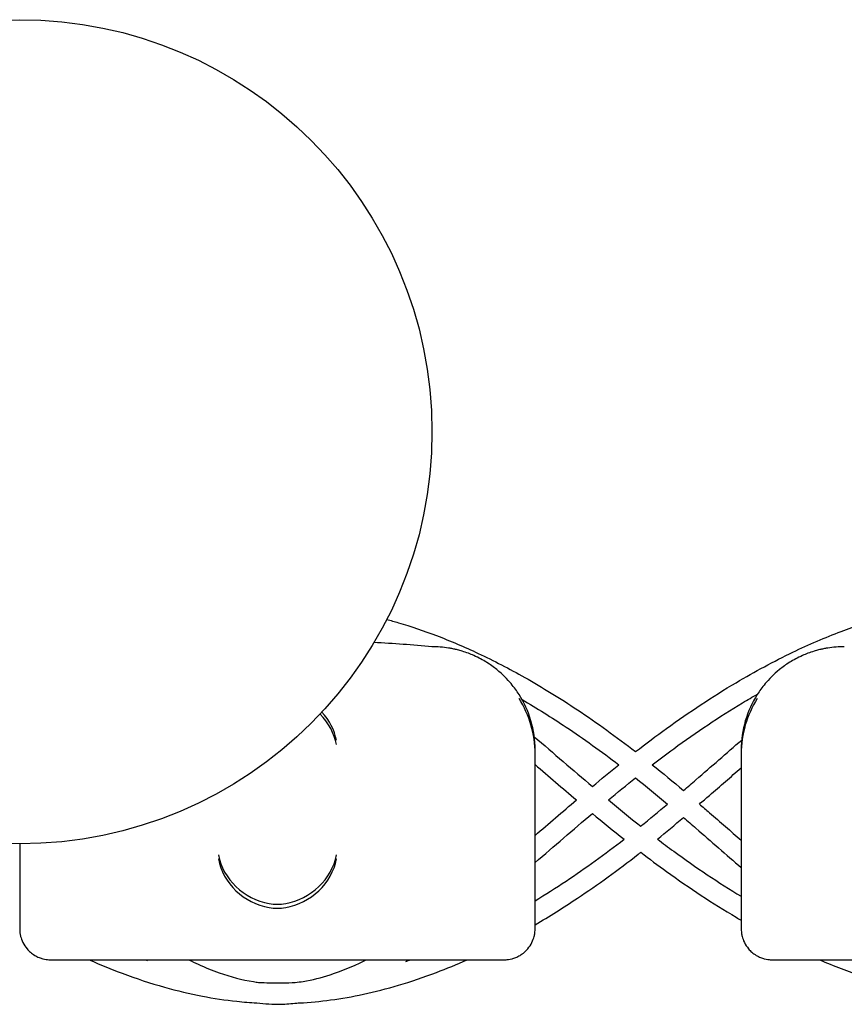
# Model space of a CAD drawing. Units: millimetres. Extents: x -0.04 to 8.12, y -8.5 to 0.08.
# Drawn here: x 5 to 5.08, y -1.02 to -0.92 of the extents above; entities that cross this region are included whole.
import ezdxf

# ---------------------------------------------------------------- set-up
doc = ezdxf.new("R2010")
doc.units = ezdxf.units.MM
doc.layers.add('SPIELGERÄTE', color=7, linetype='Continuous')

# ---------------------------------------------------------------- blocks, each defined once
blk = doc.blocks.new('2.808')
at = {"layer": 'SPIELGERÄTE'}
for p, q in [((4.980000000000001, 6.974088016885958), (4.980000000000001, 6.989140284050833)), ((4.980000000000001, 6.97369527558287), (4.980000000000001, 6.98874754274776)), ((5, 6.989140284050833), (5, 6.974088016885958)), ((5, 6.98874754274776), (5, 6.97369527558287)), ((4.930000000000001, 6.980000000000004), (4.930000000000001, 6.974088016885958)), ((4.930000000000001, 6.980000000000004), (4.930000000000001, 6.97369527558287)), ((4.930000000000001, 6.973695275582884), (4.930000000000001, 6.97174754274775)), ((4.980000000000001, 6.97174754274775), (4.980000000000001, 6.973695275582884)), ((5, 6.973695275582884), (5, 6.97174754274775)), ((4.932999999999999, 6.968747542747749), (4.935112850419876, 6.968747542747749)), ((4.935112850419876, 6.968747542747749), (4.974887149580121, 6.968747542747749)), ((4.974887149580121, 6.968747542747749), (4.976999999999999, 6.968747542747749)), ((5.002999999999997, 6.968747542747749), (5.005112850419881, 6.968747542747749)), ((5.005112850419875, 6.968747542747749), (5.04488714958012, 6.968747542747749))]:
    blk.add_line(p, q, dxfattribs=at)
blk.add_circle((4.929999999999996, 7.019999999999996), 0.04000000000000001, dxfattribs=at)
for centre, radius, start, end in [((4.955000000000002, 6.830629055751388), 0.1691775223337549, 84.91323233300608, 86.8232288730076), ((4.969999999999999, 6.989140284050833), 0.009999999999999998, 80.77892949082954, 90), ((5.010000000000002, 6.989140284050833), 0.01000000000000002, 90, 99.22107050917046), ((4.969999999999999, 6.989140284050833), 0.009999999999999997, 0, 32.41037833620176), ((5.010000000000002, 6.989140284050833), 0.01000000000000002, 147.5896216637982, 180), ((4.969999999999999, 6.98874754274776), 0.009999999999999997, 0, 32.41037833620176), ((5.010000000000002, 6.98874754274776), 0.01000000000000002, 147.5896216637982, 180)]:
    blk.add_arc(centre, radius, start, end, dxfattribs=at)
for centre, major_axis, ratio, start_param, end_param in [((4.955804501844113, 6.98963163791538), (0.004192406670255147, -0.003264873375121065), 0.8345351508035754, 0.7508389337449279, 1.418093623405304), ((4.955804501844113, 6.990024379218468), (0.004192406670255146, -0.003264873375121067), 0.8345351508035754, 0.7508389337449283, 1.36729770400211), ((4.954195498155889, 6.978923941230704), (-0.004190223677295666, 0.003268655125371602), 0.8345963425120287, 0.751639641348306, 2.147903042943765), ((4.955804501844113, 6.978923941230704), (-0.004190223677295641, -0.003268655125371603), 0.8345963425120371, 0.9936896106460206, 2.389953012241489), ((4.954195498155889, 6.978531199927616), (-0.004190223677295666, 0.003268655125371602), 0.834596342512029, 0.7516396413483057, 2.147903042943765), ((4.955804501844113, 6.978531199927616), (-0.00419022367729564, -0.003268655125371603), 0.8345963425120373, 0.9936896106460202, 2.389953012241489), ((4.955077133059428, 6.979145176146375), (-0.004929127782430507, -0.001236901085587806), 0.9838741251960413, 1.154213432297828, 1.313553526042347), ((4.95492286694057, 6.979145176146375), (0.004929127782430505, -0.001236901085587814), 0.9838741251960413, 4.969631781137241, 5.12897187488176), ((4.955077133059428, 6.978752434843287), (-0.004929127782430506, -0.001236901085587807), 0.9838741251960413, 1.154213432297828, 1.313553526042347), ((4.95492286694057, 6.978752434843287), (0.004929127782430505, -0.001236901085587813), 0.9838741251960413, 4.96963178113724, 5.12897187488176)]:
    blk.add_ellipse(centre, major_axis=major_axis, ratio=ratio, start_param=start_param, end_param=end_param, dxfattribs=at)
for points, knots in [([(4.989748785442913, 6.988950504771964), (4.9907460457487, 6.989723797373841), (4.991749781185439, 6.990476122111403), (4.994980519617906, 6.992807196258966), (4.997229633490474, 6.994294917957291), (5.001325250679423, 6.996725196590731), (5.003163474690303, 6.997717385908786), (5.006568301352502, 6.999354065793895), (5.008131121530676, 7.000028803469036), (5.011064473572265, 7.001139901780178), (5.01243310387348, 7.001595984025201), (5.01503029120986, 7.002334992231567), (5.016257850680677, 7.002631373590205), (5.018373907779853, 7.003045548945892), (5.019260931851682, 7.003190115601129), (5.020149190196384, 7.003304555808853)], [31.86045390817725, 31.86045390817725, 31.86045390817725, 31.86045390817725, 32.19571906960451, 32.19571906960451, 32.93376021899662, 32.93376021899662, 33.52592464474619, 33.52592464474619, 34.02299057750925, 34.02299057750925, 34.45431729041056, 34.45431729041056, 34.83861233243085, 34.83861233243085, 35.11511720225324, 35.11511720225324, 35.11511720225324, 35.11511720225324]), ([(4.965611508098698, 7.001784059427635), (4.965989929862724, 7.001682292677572), (4.966368003194976, 7.001575497332922), (4.967978782249304, 7.001099055730961), (4.969207888958585, 7.000681871618156), (4.971788586196016, 6.99969966117169), (4.973139106562115, 6.999123549872479), (4.975997469039055, 6.997781026167615), (4.977503495029885, 6.99699973456363), (4.980718849570201, 6.995185084443605), (4.982425031020495, 6.994131512602806), (4.986013542708895, 6.991740729902588), (4.987892010949418, 6.99038459895003), (4.989748785524881, 6.988950504835529)], [68.49443003608346, 68.49443003608346, 68.49443003608346, 68.49443003608346, 68.61309467945969, 68.61309467945969, 69.00049898826877, 69.00049898826877, 69.42964652194311, 69.42964652194311, 69.91333470817771, 69.91333470817771, 70.46910902003968, 70.46910902003968, 71.09260089563878, 71.09260089563878, 71.09260089563878, 71.09260089563878]), ([(4.978442308540548, 6.994500081295712), (4.978227194619866, 6.994838910920578), (4.977971649080394, 6.995195575899828), (4.977328685895026, 6.995965438363143), (4.976872818591284, 6.996443597988431), (4.975988602099569, 6.997157781302519), (4.975661885751402, 6.997394296650498), (4.974930862137672, 6.99785075470767), (4.974533075057065, 6.998069256060518), (4.97390021722145, 6.998349865381044), (4.973722509305697, 6.998423869643091), (4.973338859107088, 6.998568648547732), (4.973133286804694, 6.998639298526058), (4.972781957489883, 6.998746645846865), (4.972627381766262, 6.998790039342779), (4.972347247952564, 6.998861978347421), (4.972221586332768, 6.998890906434298), (4.971954953608452, 6.998948846273279), (4.971851136884641, 6.998967858085649), (4.971700152852236, 6.998994908723006), (4.971648050583639, 6.999003653872691), (4.971602441959971, 6.999011058071403)], [11.03280997753113, 11.03280997753113, 11.03280997753113, 11.03280997753113, 11.39130054181203, 11.39130054181203, 11.81056825728649, 11.81056825728649, 12.02020211502371, 12.02020211502371, 12.22983597276094, 12.22983597276094, 12.2967888124638, 12.2967888124638, 12.36374165216665, 12.36374165216665, 12.40817286735092, 12.40817286735092, 12.45260408253518, 12.45260408253518, 12.52890760573337, 12.52890760573337, 12.58415378118633, 12.58415378118633, 12.58415378118633, 12.58415378118633]), ([(5.008397558040031, 6.999011058071403), (5.008351949416363, 6.999003653872691), (5.008299847147765, 6.998994908723006), (5.008148863115355, 6.998967858085649), (5.00804504639155, 6.998948846273279), (5.007778413667234, 6.998890906434298), (5.007652752047432, 6.998861978347421), (5.00737261823374, 6.998790039342779), (5.007218042510118, 6.998746645846865), (5.006866713195302, 6.998639298526058), (5.006661140892914, 6.998568648547732), (5.006277490694299, 6.998423869643091), (5.006099782778552, 6.998349865381044), (5.005466924942937, 6.998069256060518), (5.00506913786233, 6.99785075470767), (5.004338114248601, 6.997394296650498), (5.004011397900427, 6.997157781302519), (5.003127181408718, 6.996443597988431), (5.00267131410497, 6.995965438363143), (5.002028350919608, 6.995195575899828), (5.001772805380137, 6.994838910920578), (5.001557691459448, 6.994500081295712)], [0.4788784869343345, 0.4788784869343345, 0.4788784869343345, 0.4788784869343345, 0.5341246623872836, 0.5341246623872836, 0.610428185585467, 0.610428185585467, 0.6548594007697346, 0.6548594007697346, 0.6992906159540021, 0.6992906159540021, 0.7662434556568698, 0.7662434556568698, 0.8331962953597374, 0.8331962953597374, 1.042830153096951, 1.042830153096951, 1.252464010834164, 1.252464010834164, 1.671731726308591, 1.671731726308591, 2.030222290589474, 2.030222290589474, 2.030222290589474, 2.030222290589474]), ([(4.991370348301064, 6.987674035730251), (4.992059999044455, 6.98820465647222), (4.992751879239847, 6.988724519406006), (4.995656907925093, 6.990846621183863), (4.997890365065792, 6.992342485185674), (5.000620750132533, 6.993983794025382), (5.00110221689161, 6.994266218382052), (5.001584357494659, 6.994541854306078)], [31.90553119670505, 31.90553119670505, 31.90553119670505, 31.90553119670505, 32.14113245400053, 32.14113245400053, 32.89125239036986, 32.89125239036986, 33.0515449933414, 33.0515449933414, 33.0515449933414, 33.0515449933414]), ([(4.978739728945897, 6.994000030747145), (4.980169027133048, 6.99317174669001), (4.981592010859498, 6.99228326526169), (4.984727506352442, 6.990194325831794), (4.986436129932134, 6.988967942195558), (4.988129599089809, 6.987672542451605)], [69.99347129827862, 69.99347129827862, 69.99347129827862, 69.99347129827862, 70.46905637047585, 70.46905637047585, 71.0474132631512, 71.0474132631512, 71.0474132631512, 71.0474132631512]), ([(4.994398413174867, 6.985179237849977), (4.994802668332312, 6.985525253592826), (4.995206285346348, 6.985872776257906), (4.997095476784915, 6.987506046421274), (4.998573113599162, 6.988802520302912), (5.000044156798174, 6.990078999204982)], [71.7680902302928, 71.7680902302928, 71.7680902302928, 71.7680902302928, 71.90875610710978, 71.90875610710978, 72.42747913666706, 72.42747913666706, 72.42747913666706, 72.42747913666706]), ([(4.9959405085105, 6.983866811944978), (4.996267065268189, 6.984146966347396), (4.996592884390759, 6.984427737486072), (4.997952254847878, 6.985602964525214), (4.99897942675953, 6.986500084973287), (5, 6.987389567531068)], [71.79592208733222, 71.79592208733222, 71.79592208733222, 71.79592208733222, 71.90883261513947, 71.90883261513947, 72.26805106611413, 72.26805106611413, 72.26805106611413, 72.26805106611413]), ([(4.9959405085105, 6.983866811944978), (4.996267065268189, 6.983586657542574), (4.996592884390759, 6.983305886403883), (4.997952254847878, 6.982130659364742), (4.99897942675953, 6.981233538916683), (5, 6.980344056358888)], [71.79592208733227, 71.79592208733227, 71.79592208733227, 71.79592208733227, 71.90883261513969, 71.90883261513969, 72.26805106611432, 72.26805106611432, 72.26805106611432, 72.26805106611432]), ([(4.994398413174867, 6.982554386039993), (4.994802668332318, 6.98220837029713), (4.995206285346353, 6.981860847632049), (4.997080607117306, 6.980240432801367), (4.99854354425786, 6.978957045720179), (5, 6.977692945434484)], [71.76809023029287, 71.76809023029287, 71.76809023029287, 71.76809023029287, 71.90875610711052, 71.90875610711052, 72.42228914180292, 72.42228914180292, 72.42228914180292, 72.42228914180292]), ([(4.980000000000001, 6.97448039054909), (4.981005912986979, 6.975089539347593), (4.982008418199825, 6.975727778804469), (4.984897294472489, 6.977652414820568), (4.986773221429025, 6.979008496367371), (4.988630479613523, 6.98044657068381)], [70.13343934206803, 70.13343934206803, 70.13343934206803, 70.13343934206803, 70.46905637047531, 70.46905637047531, 71.10448456982641, 71.10448456982641, 71.10448456982641, 71.10448456982641]), ([(4.991870482859127, 6.980462477097575), (4.992394380439703, 6.980064049536466), (4.992919592923966, 6.979672073495308), (4.995611035458206, 6.977705994807039), (4.997797684914667, 6.976238751910387), (5, 6.974908660087024)], [31.96243904540932, 31.96243904540932, 31.96243904540932, 31.96243904540932, 32.14113245400154, 32.14113245400154, 32.87568715239194, 32.87568715239194, 32.87568715239194, 32.87568715239194]), ([(4.979999999999996, 6.972153037080105), (4.981381108956447, 6.972960595898073), (4.982753537423275, 6.973820972891318), (4.986102758593029, 6.976052332498625), (4.98806863116306, 6.977476766838748), (4.990092496939451, 6.979049606573639), (4.99017437107786, 6.979113426784394), (4.990256196395911, 6.979177396130538)], [70.02128934976852, 70.02128934976852, 70.02128934976852, 70.02128934976852, 70.46910902003961, 70.46910902003961, 71.12191925508098, 71.12191925508098, 71.14945883483078, 71.14945883483078, 71.14945883483078, 71.14945883483078]), ([(4.990256196395911, 6.979177396130538), (4.991086301499042, 6.9785410898442), (4.991920752572509, 6.977919623429116), (4.994980519617906, 6.975711910237166), (4.997229633490474, 6.974224188538841), (4.999667886224074, 6.972777365447698), (4.999833881901441, 6.972679682034865), (5, 6.972582750548042)], [31.9172535137629, 31.9172535137629, 31.9172535137629, 31.9172535137629, 32.19571906960449, 32.19571906960449, 32.93376021899662, 32.93376021899662, 32.98763326231602, 32.98763326231602, 32.98763326231602, 32.98763326231602]), ([(4.930000000000001, 6.97174754274775), (4.930000000000001, 6.971691704027975), (4.930001588950223, 6.971635978405956), (4.930008614852676, 6.971508796737467), (4.930017077450566, 6.9714185479843), (4.930041037321911, 6.971243200522835), (4.930064038753176, 6.971121684648594), (4.930178876348293, 6.970664049687215), (4.930370444846841, 6.970207835854794), (4.930804047267992, 6.969699170728518), (4.930912199552512, 6.969586824882427), (4.931163603342867, 6.969369463736811), (4.931307150938739, 6.969264500662575), (4.931525489160641, 6.969133759430392), (4.931595690986791, 6.969095357864077), (4.931736662822812, 6.969025375214855), (4.931807427694423, 6.96899379219127), (4.932011253469785, 6.968911372093075), (4.932136172904535, 6.968872683813643), (4.932495451453798, 6.968778288058289), (4.932664495474592, 6.96876252482609), (4.93288181690561, 6.96874913573923), (4.932942800153626, 6.968747542747749), (4.932999999999999, 6.968747542747749)], [2.02033749679064, 2.02033749679064, 2.02033749679064, 2.02033749679064, 2.056444675265805, 2.056444675265805, 2.105515755013248, 2.105515755013248, 2.167962666521695, 2.167962666521695, 2.379473684851436, 2.379473684851436, 2.43265859873206, 2.43265859873206, 2.485843512612684, 2.485843512612684, 2.509241328410752, 2.509241328410752, 2.53263914420882, 2.53263914420882, 2.579434775804956, 2.579434775804956, 2.698298326230059, 2.698298326230059, 2.750501610695131, 2.750501610695131, 2.750501610695131, 2.750501610695131]), ([(4.976999999999999, 6.968747542747749), (4.977057199846371, 6.968747542747749), (4.977118183094394, 6.96874913573923), (4.977335504525406, 6.96876252482609), (4.977504548546199, 6.968778288058289), (4.977863827095462, 6.968872683813643), (4.977988746530213, 6.968911372093075), (4.97819257230558, 6.96899379219127), (4.978263337177191, 6.969025375214855), (4.978404309013212, 6.969095357864077), (4.978474510839357, 6.969133759430392), (4.978692849061258, 6.969264500662575), (4.97883639665713, 6.969369463736811), (4.979087800447491, 6.969586824882427), (4.979195952732005, 6.969699170728518), (4.979629555153162, 6.970207835854794), (4.97982112365171, 6.970664049687215), (4.979935961246821, 6.971121684648594), (4.979958962678092, 6.971243200522835), (4.979982922549431, 6.9714185479843), (4.979991385147321, 6.971508796737467), (4.979998411049775, 6.971635978405956), (4.980000000000001, 6.971691704027975), (4.980000000000001, 6.97174754274775)], [2.148111126141345, 2.148111126141345, 2.148111126141345, 2.148111126141345, 2.200314410606405, 2.200314410606405, 2.319177961031506, 2.319177961031506, 2.365973592627642, 2.365973592627642, 2.38937140842571, 2.38937140842571, 2.412769224223778, 2.412769224223778, 2.465954138104402, 2.465954138104402, 2.519139051985026, 2.519139051985026, 2.730650070314742, 2.730650070314742, 2.793096981823252, 2.793096981823252, 2.842168061570727, 2.842168061570727, 2.878275240045814, 2.878275240045814, 2.878275240045814, 2.878275240045814]), ([(5, 6.97174754274775), (5, 6.971691704027975), (5.000001588950221, 6.971635978405956), (5.000008614852675, 6.971508796737467), (5.000017077450571, 6.9714185479843), (5.00004103732191, 6.971243200522835), (5.00006403875318, 6.971121684648594), (5.000178876348293, 6.970664049687215), (5.00037044484684, 6.970207835854794), (5.000804047267991, 6.969699170728518), (5.000912199552511, 6.969586824882427), (5.001163603342866, 6.969369463736811), (5.001307150938738, 6.969264500662575), (5.001525489160645, 6.969133759430392), (5.00159569098679, 6.969095357864077), (5.001736662822811, 6.969025375214855), (5.001807427694422, 6.96899379219127), (5.002011253469789, 6.968911372093075), (5.002136172904534, 6.968872683813643), (5.002495451453797, 6.968778288058289), (5.002664495474597, 6.96876252482609), (5.002881816905608, 6.96874913573923), (5.002942800153625, 6.968747542747749), (5.002999999999997, 6.968747542747749)], [2.02033749679064, 2.02033749679064, 2.02033749679064, 2.02033749679064, 2.056444675265805, 2.056444675265805, 2.105515755013248, 2.105515755013248, 2.167962666521695, 2.167962666521695, 2.379473684851436, 2.379473684851436, 2.43265859873206, 2.43265859873206, 2.485843512612684, 2.485843512612684, 2.509241328410752, 2.509241328410752, 2.53263914420882, 2.53263914420882, 2.579434775804956, 2.579434775804956, 2.698298326230059, 2.698298326230059, 2.750501610695131, 2.750501610695131, 2.750501610695131, 2.750501610695131]), ([(4.93674470302658, 6.968747542747749), (4.937808127672679, 6.968274509228465), (4.938875452193594, 6.967836048603118), (4.941308396585078, 6.966924117768244), (4.942676192566683, 6.966473565965472), (4.945268851744527, 6.965745840629808), (4.946492707913598, 6.965454966594592), (4.948835692303567, 6.965005198243077), (4.949954292704411, 6.964836756872259), (4.951716469463531, 6.964648371071505), (4.952358790002222, 6.964595729684206), (4.953001576245225, 6.964559580811624)], [65.48399767097406, 65.48399767097406, 65.48399767097406, 65.48399767097406, 65.82296638780258, 65.82296638780258, 66.25413280979325, 66.25413280979325, 66.6373825382131, 66.6373825382131, 66.98600686733008, 66.98600686733008, 67.18566885723654, 67.18566885723654, 67.18566885723654, 67.18566885723654]), ([(4.946388386960973, 6.968747542747749), (4.946696732568984, 6.968594061318967), (4.947004376490781, 6.968447280316809), (4.947991976131743, 6.967997558039698), (4.948669088303212, 6.967722112368179), (4.950464008597464, 6.967088426147299), (4.951574972372424, 6.966797155475646), (4.952844126077299, 6.966597368218245), (4.95301131133349, 6.96657373211697), (4.953178290893795, 6.966552860848964)], [26.5603992077354, 26.5603992077354, 26.5603992077354, 26.5603992077354, 26.67607895694946, 26.67607895694946, 26.93262964677334, 26.93262964677334, 27.35991215134682, 27.35991215134682, 27.4248481224127, 27.4248481224127, 27.4248481224127, 27.4248481224127]), ([(4.956733906256585, 6.966540109060318), (4.956993214358739, 6.966570721684263), (4.957252974855646, 6.966608020459233), (4.958379568885687, 6.966797667310431), (4.959251642674275, 6.967015754835245), (4.961198659158208, 6.96764520632199), (4.962276634101233, 6.968088230497301), (4.963452636544469, 6.968659277757808), (4.963541828539803, 6.968703129225261), (4.963631079186843, 6.968747542747749)], [27.88733851319921, 27.88733851319921, 27.88733851319921, 27.88733851319921, 27.98818623391078, 27.98818623391078, 28.32384574819599, 28.32384574819599, 28.73206262133331, 28.73206262133331, 28.76553999680776, 28.76553999680776, 28.76553999680776, 28.76553999680776]), ([(4.956897272920213, 6.964545667845314), (4.956981672479879, 6.964549812345794), (4.957066063850551, 6.964554242896909), (4.958155597026291, 6.964615134097684), (4.95915979767434, 6.964711590031968), (4.961224763252665, 6.964989188823253), (4.962285339948756, 6.9651750255737), (4.964480532254822, 6.965644961462928), (4.965614789047198, 6.965935338363806), (4.967978782249304, 6.966634568159009), (4.969207888958585, 6.967051752271814), (4.971426453982719, 6.96789613560793), (4.972417522416078, 6.968306703569894), (4.973405109069359, 6.968747542747749)], [67.588722973142, 67.588722973142, 67.588722973142, 67.588722973142, 67.61492758269401, 67.61492758269401, 67.92707497510862, 67.92707497510862, 68.25778783893598, 68.25778783893598, 68.6130946794596, 68.6130946794596, 69.0004989882687, 69.0004989882687, 69.31506519031741, 69.31506519031741, 69.31506519031741, 69.31506519031741]), ([(5.007583371027533, 6.968747542747749), (5.008287818013248, 6.968447756094733), (5.008993952399891, 6.968163479001888), (5.011064473572265, 6.967379204715954), (5.012433103873474, 6.966923122470916), (5.014622673771441, 6.966300098440144), (5.015440479581355, 6.966090930876703), (5.016259761653084, 6.965905905479119)], [33.79900670993108, 33.79900670993108, 33.79900670993108, 33.79900670993108, 34.02299057750925, 34.02299057750925, 34.45431729041056, 34.45431729041056, 34.71060398824918, 34.71060398824918, 34.71060398824918, 34.71060398824918]), ([(4.953178298423291, 6.966552859907836), (4.95353417566015, 6.966533492126544), (4.953889994427271, 6.966519480506264), (4.955075094967151, 6.966490935716337), (4.955904216515171, 6.96650089269707), (4.956733969692505, 6.966540116549382)], [67.19271346545767, 67.19271346545767, 67.19271346545767, 67.19271346545767, 67.30945161043421, 67.30945161043421, 67.58159922046674, 67.58159922046674, 67.58159922046674, 67.58159922046674]), ([(4.953001584894406, 6.964559579767482), (4.953772281675993, 6.964466539479488), (4.95454604762208, 6.964425023298688), (4.95584692126057, 6.96445012855483), (4.956372723055631, 6.964485923663887), (4.956897272920219, 6.964545667845314)], [27.43301454080454, 27.43301454080454, 27.43301454080454, 27.43301454080454, 27.69849635625858, 27.69849635625858, 27.87917831921517, 27.87917831921517, 27.87917831921517, 27.87917831921517])]:
    blk.add_open_spline(points, degree=3, knots=knots, dxfattribs=at)
for points in [[(4.979919973020429, 6.990402874750103), (4.981789348091929, 6.988802891407104), (4.983668571650668, 6.98716955538643), (4.985561167794373, 6.9855664838026)], [(4.979999999999996, 6.987698186426812), (4.981325593819498, 6.986557751864339), (4.982661893583099, 6.985403954268961), (4.984009996320385, 6.984259551892393)], [(4.985561152687087, 6.985566475095126), (4.986412265860861, 6.986277468114523), (4.987268277760501, 6.986981357885824), (4.988129598503935, 6.987672543604603)], [(4.991369214892888, 6.987674944107766), (4.992386285842997, 6.986859815441278), (4.993395881744044, 6.986024797027), (4.994398413174872, 6.985179237849977)], [(4.987116787374061, 6.984259528284682), (4.987992138035338, 6.984987929195071), (4.988870371753933, 6.985705039788328), (4.989751982758889, 6.986406847522332)], [(4.989750604546851, 6.986407943359637), (4.990789231275864, 6.985582128121294), (4.991822829155649, 6.984731747264405), (4.992852015392635, 6.983866707827673)], [(4.980000000000001, 6.98082092006932), (4.981325593819498, 6.981961354631792), (4.982661893583099, 6.983115152227157), (4.984009996320385, 6.984259554603739)], [(4.987116787374061, 6.98425957821145), (4.988155358449546, 6.983395357562102), (4.98919798798807, 6.982547030226598), (4.990245501439557, 6.981721297860148)], [(4.990244016489351, 6.981720104563735), (4.991116718838299, 6.982421391716983), (4.991985929200371, 6.983138963545059), (4.992852015392629, 6.983866916062297)], [(4.979999999999996, 6.978184741234543), (4.981842979168454, 6.979762820264042), (4.983695576637729, 6.981372424942307), (4.985561167794373, 6.982952622693531)], [(4.985561152687087, 6.982952631401005), (4.986577049942127, 6.982103982973271), (4.987599926436395, 6.98126545457859), (4.988630479592752, 6.980446570621481)], [(4.991869702354819, 6.98046184522147), (4.99271770041255, 6.981148357287367), (4.993560524120324, 6.981847690212177), (4.994398413174872, 6.982554386039993)], [(4.942218875214286, 6.968747542747749), (4.942280571204702, 6.968726690428568), (4.942342270376156, 6.968705972558439), (4.942403972618155, 6.968685389598079)], [(4.942303296165034, 6.968747542747749), (4.942336819595806, 6.968726779073776), (4.942370344696406, 6.968706072145338), (4.942403871523618, 6.968685422351513)], [(4.967450099859207, 6.968583568417571), (4.967614440804278, 6.968637260073152), (4.967778759515728, 6.968691920935711), (4.967943053604086, 6.968747542747749)], [(4.967450257008244, 6.968583619217554), (4.967539157763884, 6.968637856527337), (4.967628045736212, 6.968692500174527), (4.967716922065262, 6.968747542747749)]]:
    blk.add_open_spline(points, degree=3, dxfattribs=at)

msp = doc.modelspace()

# ---------------------------------------------------------------- block references
msp.add_blockref('2.808', (0.07000000000000739, -7.980000000000004))

doc.saveas('drawing.dxf')
